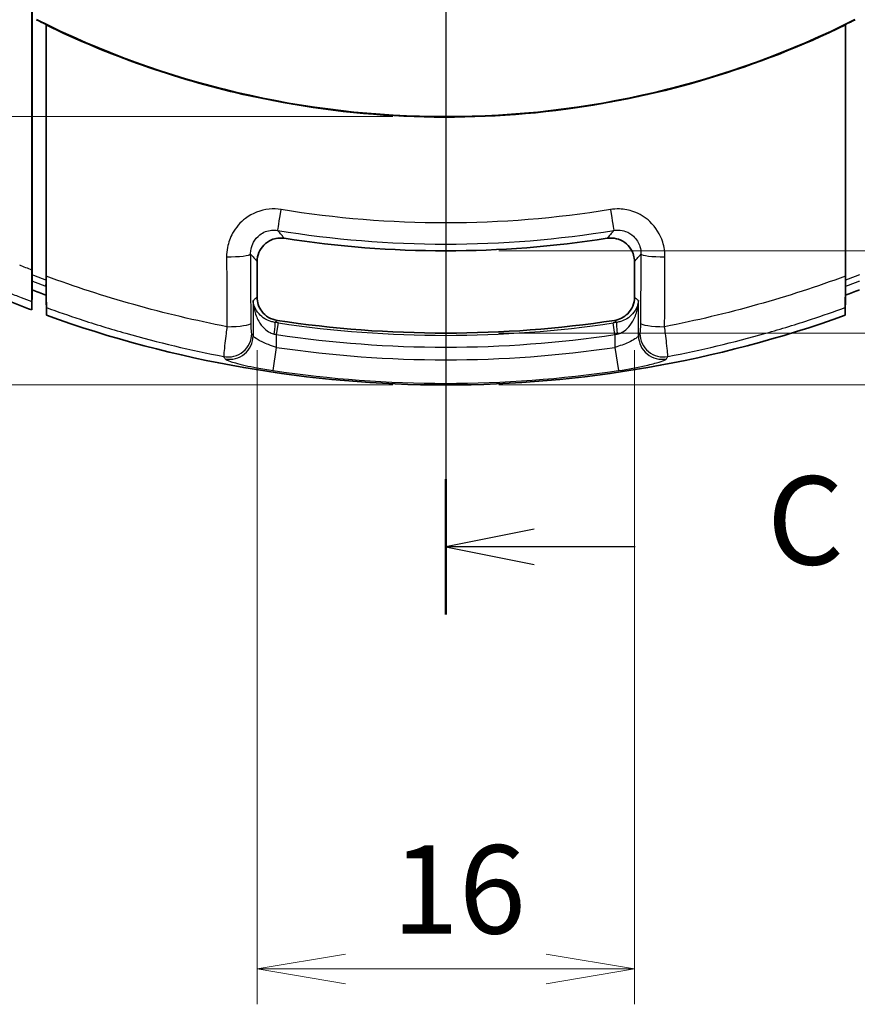
# Model space of a CAD drawing. Units: millimetres. Extents: x 0 to 1985, y 0 to 422.
# Drawn here: x 915 to 950, y 169 to 211 of the extents above; entities that cross this region are included whole.
import ezdxf

# ---------------------------------------------------------------- set-up
doc = ezdxf.new("R2010")
doc.units = ezdxf.units.MM
doc.layers.get('Defpoints').update_dxf_attribs({"lineweight": 25})
doc.layers.add('Centerline (ISO)', color=7, linetype='Continuous', lineweight=18, true_color=0x80ffff)
for name, color, linetype, lineweight in [('Dimension (ISO)', 7, 'Continuous', 18), ('Dimension (ISO) @ 1', 7, 'Continuous', 18), ('Section Line (ISO)', 7, 'Continuous', 25), ('Visible (ISO)', 7, 'Continuous', 35), ('Visible Narrow (ISO)', 7, 'Continuous', 25)]:
    doc.layers.add(name, color=color, linetype=linetype, lineweight=lineweight)
doc.styles.add('Note Text (TK)', font='MS PGothic.ttf')
doc.dimstyles.new('Default - Method 1b (TK)', dxfattribs={"dimtxt": 2.5, "dimasz": 2.5, "dimexe": 1, "dimexo": 1.5, "dimgap": 1, "dimtad": 1, "dimrnd": 1e-08, "dimdsep": 46, "dimtxsty": 'Note Text (TK)', "dimblk": 'OPEN', "dimcen": 0.09, "dimdle": 5, "dimclrd": 100, "dimclre": 100, "dimclrt": 7, "dimadec": 1, "dimazin": 1, "dimtfac": 1, "dimtmove": 0, "dimatfit": 3, "dimldrblk": 'OPEN', "dimfxl": 0, "dimtolj": 1, "dimlwd": -1, "dimlwe": -1, "dimarcsym": 0})

# ---------------------------------------------------------------- blocks, each defined once
blk = doc.blocks.new('2dTransSection2')
at = {"layer": 'Section Line (ISO)', "linetype": 'Continuous'}
for p, q in [((101.572, 211.684), (101.572, 132.022)), ((104.072, 134.439), (101.572, 133.939)), ((104.072, 133.939), (101.572, 133.939)), ((101.572, 133.939), (104.072, 133.439)), ((106.927, 133.939), (104.072, 133.939))]:
    blk.add_line(p, q, dxfattribs=at)
at = {"layer": 'Section Line (ISO)', "linetype": 'Continuous', "lineweight": 50}
blk.add_line((101.572, 135.855), (101.572, 132.022), dxfattribs=at)
at = {"layer": 'Section Line (ISO)', "insert": (110.651, 132.652), "char_height": 2.5, "attachment_point": 7, "style": 'Note Text (TK)'}
blk.add_mtext('C', dxfattribs=at)
blk = doc.blocks.new('_Open')
at = {"color": 0, "linetype": 'ByBlock', "lineweight": -2}
for p, q in [((-1, 0.167), (0, 0)), ((-1, -0.167), (0, 0)), ((0, 0), (-1, 0))]:
    blk.add_line(p, q, dxfattribs=at)
blk = doc.blocks.new('*D114')
at = {"layer": 'Defpoints', "color": 0, "transparency": 16777216}
for p in [(932.608, 284.389), (893.608, 207.155), (932.608, 207.155)]:
    blk.add_point(p, dxfattribs=at)
at = {"layer": 'Dimension (ISO)', "color": 100, "transparency": 16777216}
for p, q in [((930.358, 284.389), (892.108, 284.389)), ((893.608, 280.639), (893.608, 210.905)), ((930.358, 207.155), (892.108, 207.155))]:
    blk.add_line(p, q, dxfattribs=at)
at = {"layer": 'Dimension (ISO)', "color": 100, "transparency": 16777216, "xscale": 3.75, "yscale": 3.75, "zscale": 3.75}
for p, rotation in [((893.608, 284.389), 90), ((893.608, 207.155), 270)]:
    blk.add_blockref('_Open', p, dxfattribs=dict(at, rotation=rotation))
at = {"layer": 'Dimension (ISO)', "color": 7, "transparency": 16777216, "insert": (890.233, 241.447), "char_height": 3.75, "attachment_point": 4, "rotation": 90, "style": 'Note Text (TK)'}
blk.add_mtext('\\A1;77.2', dxfattribs=at)
blk = doc.blocks.new('*D115')
at = {"layer": 'Defpoints', "color": 0, "transparency": 16777216}
for p in [(932.608, 295.772), (879.682, 195.772), (932.608, 195.772)]:
    blk.add_point(p, dxfattribs=at)
at = {"layer": 'Dimension (ISO)', "color": 100, "transparency": 16777216}
for p, q in [((930.358, 295.772), (878.182, 295.772)), ((879.682, 292.022), (879.682, 199.522)), ((930.358, 195.772), (878.182, 195.772))]:
    blk.add_line(p, q, dxfattribs=at)
at = {"layer": 'Dimension (ISO)', "color": 100, "transparency": 16777216, "xscale": 3.75, "yscale": 3.75, "zscale": 3.75}
for p, rotation in [((879.682, 295.772), 90), ((879.682, 195.772), 270)]:
    blk.add_blockref('_Open', p, dxfattribs=dict(at, rotation=rotation))
at = {"layer": 'Dimension (ISO)', "color": 7, "transparency": 16777216, "insert": (876.307, 242.065), "char_height": 3.75, "attachment_point": 4, "rotation": 90, "style": 'Note Text (TK)'}
blk.add_mtext('\\A1;100', dxfattribs=at)
blk = doc.blocks.new('_DotSmall')
at = {"color": 0, "linetype": 'ByBlock', "const_width": 0.5}
blk.add_lwpolyline([(-0.0625, 0, 1), (0.0625, 0, 1)], format="xyb", close=True, dxfattribs=at)
blk = doc.blocks.new('*D117')
at = {"layer": 'Defpoints', "color": 0, "transparency": 16777216}
for p in [(932.601, 201.462), (932.6, 197.972), (992.6, 197.972)]:
    blk.add_point(p, dxfattribs=at)
at = {"layer": 'Dimension (ISO)', "color": 100, "transparency": 16777216}
for p, q in [((992.6, 205.212), (992.6, 219.323)), ((934.851, 201.462), (994.1, 201.462)), ((992.6, 197.972), (992.6, 201.462)), ((934.85, 197.972), (994.1, 197.972)), ((992.6, 197.972), (992.6, 190.472))]:
    blk.add_line(p, q, dxfattribs=at)
at = {"layer": 'Dimension (ISO)', "color": 100, "transparency": 16777216, "xscale": 3.75, "yscale": 3.75, "zscale": 3.75}
for name, p, rotation in [('_Open', (992.6, 201.462), 270), ('_DotSmall', (992.6, 197.972), 90)]:
    blk.add_blockref(name, p, dxfattribs=dict(at, rotation=rotation))
at = {"layer": 'Dimension (ISO)', "color": 7, "transparency": 16777216, "insert": (989.225, 211.815), "char_height": 3.75, "attachment_point": 4, "rotation": 90, "style": 'Note Text (TK)'}
blk.add_mtext('\\A1;3.5', dxfattribs=at)
blk = doc.blocks.new('*D118')
at = {"layer": 'Defpoints', "color": 0, "transparency": 16777216}
for p in [(932.6, 197.972), (932.608, 195.772), (992.6, 195.772)]:
    blk.add_point(p, dxfattribs=at)
at = {"layer": 'Dimension (ISO)', "color": 100, "transparency": 16777216}
for p, q in [((992.6, 197.972), (992.6, 201.722)), ((934.85, 197.972), (994.1, 197.972)), ((992.6, 197.972), (992.6, 195.772)), ((934.858, 195.772), (994.1, 195.772)), ((992.6, 192.022), (992.6, 179.264))]:
    blk.add_line(p, q, dxfattribs=at)
at = {"layer": 'Dimension (ISO)', "color": 100, "transparency": 16777216, "xscale": 3.75, "yscale": 3.75, "zscale": 3.75}
for name, p, rotation in [('_DotSmall', (992.6, 197.972), 270), ('_Open', (992.6, 195.772), 90)]:
    blk.add_blockref(name, p, dxfattribs=dict(at, rotation=rotation))
at = {"layer": 'Dimension (ISO)', "color": 7, "transparency": 16777216, "insert": (989.225, 180.764), "char_height": 3.75, "attachment_point": 4, "rotation": 90, "style": 'Note Text (TK)'}
blk.add_mtext('\\A1;2.2', dxfattribs=at)
blk = doc.blocks.new('*D119')
at = {"layer": 'Defpoints', "color": 0, "transparency": 16777216}
for p in [(924.608, 199.497), (940.608, 199.497), (940.608, 170.997)]:
    blk.add_point(p, dxfattribs=at)
at = {"layer": 'Dimension (ISO)', "color": 100, "transparency": 16777216}
for p, q in [((924.608, 197.247), (924.608, 169.497)), ((940.608, 197.247), (940.608, 169.497)), ((928.358, 170.997), (936.858, 170.997))]:
    blk.add_line(p, q, dxfattribs=at)
at = {"layer": 'Dimension (ISO)', "color": 100, "transparency": 16777216, "xscale": 3.75, "yscale": 3.75, "zscale": 3.75, "rotation": 180}
blk.add_blockref('_Open', (924.608, 170.997), dxfattribs=at)
at = {"layer": 'Dimension (ISO)', "color": 100, "transparency": 16777216, "xscale": 3.75, "yscale": 3.75, "zscale": 3.75}
blk.add_blockref('_Open', (940.608, 170.997), dxfattribs=at)
at = {"layer": 'Dimension (ISO)', "color": 7, "transparency": 16777216, "insert": (930.324, 174.372), "char_height": 3.75, "attachment_point": 4, "style": 'Note Text (TK)'}
blk.add_mtext('\\A1;16', dxfattribs=at)

msp = doc.modelspace()

# ---------------------------------------------------------------- linework, layer by layer
at = {"layer": 'Centerline (ISO)', "linetype": 'Continuous'}
msp.add_line((932.6077, 299.522), (932.6077, 192.022), dxfattribs=at)
at = {"layer": 'Visible (ISO)'}
for p, q in [((915.6577, 200.2246), (915.6577, 211.0671)), ((949.5577, 211.0671), (949.5577, 200.2246)), ((924.6077, 201.0072), (924.6077, 199.4973)), ((940.6077, 199.4973), (940.6077, 201.0072)), ((915.066, 200.309), (915.0589, 200.3091)), ((915.0681, 200.1813), (915.0596, 200.1813)), ((915.0681, 199.8046), (915.0517, 198.9555)), ((915.6742, 198.7268), (915.6577, 199.584)), ((949.5412, 198.7268), (949.5577, 199.584))]:
    msp.add_line(p, q, dxfattribs=at)
for radius, start, end in [(38.617, 243.30224, 296.69776), (44.3104, 261.11077, 278.88923), (49.2, 249.1148, 249.84798), (49.2, 290.15202, 290.8852), (50, 248.07483, 249.4442), (50, 250.20409, 289.79591), (47.8, 261.3964, 278.6036)]:
    msp.add_arc((932.6077, 245.772), radius, start, end, dxfattribs=at)
for points in [[(915.0595, 200.6465), (915.0595, 205.5575), (915.0595, 210.5188), (915.0595, 215.4892)], [(915.2515, 211.2682), (915.3865, 211.2004), (915.5219, 211.1333), (915.6577, 211.0671)], [(915.6577, 211.0671), (915.6592, 211.0599), (915.6606, 211.0527), (915.6621, 211.0455)], [(949.5533, 211.0455), (949.5548, 211.0527), (949.5562, 211.0599), (949.5577, 211.0671)], [(949.5577, 211.0671), (949.6935, 211.1333), (949.8289, 211.2004), (949.9639, 211.2682)], [(915.0596, 200.4487), (915.0595, 200.5137), (915.0595, 200.5798), (915.0595, 200.6465)], [(915.0589, 200.3091), (915.0595, 200.3548), (915.0596, 200.4015), (915.0596, 200.4487)], [(915.6621, 200.3913), (915.6621, 200.1931), (915.6618, 200.0015), (915.6612, 199.8273)], [(949.5542, 199.8273), (949.5536, 200.0015), (949.5533, 200.1931), (949.5533, 200.3913)], [(915.6577, 199.9782), (915.6574, 199.9899), (915.6572, 200.0016), (915.6569, 200.0134)], [(915.6612, 199.8273), (915.66, 199.8776), (915.6589, 199.9279), (915.6577, 199.9782)], [(949.5577, 199.9782), (949.5565, 199.9277), (949.5554, 199.8774), (949.5542, 199.8273)], [(949.5585, 200.0134), (949.5583, 200.0016), (949.558, 199.9899), (949.5577, 199.9782)], [(915.0517, 199.3103), (915.0517, 199.3174), (915.0519, 199.3321), (915.0522, 199.354)], [(915.6742, 198.7268), (915.6742, 198.8357), (915.6742, 198.9448), (915.6742, 199.0539)], [(949.5412, 199.0539), (949.5412, 198.9445), (949.5412, 198.8353), (949.5412, 198.7268)]]:
    msp.add_open_spline(points, degree=3, dxfattribs=at)
for points, knots in [([(915.0666, 200.4487), (915.0665, 202.7238), (915.0665, 205.0108), (915.0665, 210.0267), (915.0664, 212.7569), (915.0664, 215.4889)], [-1.5262876, -1.5262876, -1.5262876, -1.5262876, -0.835084, -0.835084, -0.0154285, -0.0154285, -0.0154285, -0.0154285]), ([(915.0666, 200.4487), (915.0665, 202.7238), (915.0665, 205.0108), (915.0665, 210.0267), (915.0664, 212.7569), (915.0664, 215.4889)], [-1.5262876, -1.5262876, -1.5262876, -1.5262876, -0.835084, -0.835084, -0.0154285, -0.0154285, -0.0154285, -0.0154285]), ([(915.6621, 211.0455), (918.323, 209.7482), (921.1263, 208.7598), (928.5051, 207.0786), (933.1398, 206.8656), (941.8235, 208.0197), (945.8247, 209.2277), (949.5533, 211.0455)], [-3.7117793, -3.7117793, -3.7117793, -3.7117793, -2.8223725, -2.8223725, -1.4415162, -1.4415162, -0.1945033, -0.1945033, -0.1945033, -0.1945033]), ([(915.6621, 200.3913), (915.6621, 202.5604), (915.6621, 204.7401), (915.6621, 208.2976), (915.6621, 209.6709), (915.6621, 211.0455)], [-1.5021436, -1.5021436, -1.5021436, -1.5021436, -0.8434655, -0.8434655, -0.4304761, -0.4304761, -0.4304761, -0.4304761]), ([(949.5533, 211.0455), (949.5533, 209.6708), (949.5533, 208.2976), (949.5533, 204.7401), (949.5533, 202.5604), (949.5533, 200.3913)], [-1.2566233, -1.2566233, -1.2566233, -1.2566233, -0.8436349, -0.8436349, -0.1849643, -0.1849643, -0.1849643, -0.1849643]), ([(924.6077, 201.0072), (924.6077, 201.1376), (924.6332, 201.2668), (924.7322, 201.5077), (924.8046, 201.6172), (924.9873, 201.802), (925.0957, 201.8756), (925.3007, 201.9627), (925.3908, 201.9869), (925.5753, 202.0097), (925.6688, 202.0082), (925.7606, 201.9938)], [0, 0, 0, 0, 0.03913597, 0.03913597, 0.07814252, 0.07814252, 0.11709015, 0.11709015, 0.14496835, 0.14496835, 0.17286646, 0.17286646, 0.17286646, 0.17286646]), ([(939.4548, 201.9938), (939.5837, 202.014), (939.7152, 202.0088), (939.9686, 201.9482), (940.0879, 201.8935), (940.2987, 201.7416), (940.3881, 201.6459), (940.5059, 201.4568), (940.5437, 201.3715), (940.5948, 201.1927), (940.6077, 201.1002), (940.6077, 201.0072)], [0, 0, 0, 0, 0.03913659, 0.03913659, 0.07814392, 0.07814392, 0.11709236, 0.11709236, 0.14496912, 0.14496912, 0.17286648, 0.17286648, 0.17286648, 0.17286648]), ([(915.0522, 199.354), (915.0518, 199.3802), (915.0517, 199.4163), (915.052, 199.5497), (915.053, 199.6702), (915.0559, 199.9259), (915.0576, 200.0491), (915.0596, 200.1813)], [0.02547949, 0.02547949, 0.02547949, 0.02547949, 0.0555972, 0.0555972, 0.11346774, 0.11346774, 0.15735724, 0.15735724, 0.15735724, 0.15735724]), ([(915.0596, 200.1813), (915.0597, 200.1825), (915.0598, 200.1851), (915.0602, 200.2014), (915.0599, 200.2465), (915.0589, 200.3091)], [0, 0, 0, 0, 0.0004153146, 0.0004153146, 0.0062953443, 0.0062953443, 0.0062953443, 0.0062953443]), ([(915.0666, 200.4487), (915.0666, 200.4174), (915.0665, 200.3869), (915.0662, 200.341), (915.0661, 200.3245), (915.066, 200.309)], [0, 0, 0, 0, 0.009513632, 0.009513632, 0.015221564, 0.015221564, 0.015221564, 0.015221564]), ([(915.0666, 200.4487), (915.0666, 200.4174), (915.0665, 200.3869), (915.0662, 200.341), (915.0661, 200.3245), (915.066, 200.309)], [0, 0, 0, 0, 0.009513632, 0.009513632, 0.015221564, 0.015221564, 0.015221564, 0.015221564]), ([(915.066, 200.309), (915.0663, 200.2905), (915.0666, 200.2733), (915.0673, 200.2361), (915.0676, 200.2181), (915.068, 200.192), (915.0681, 200.184), (915.0681, 200.1813)], [0.005960182, 0.005960182, 0.005960182, 0.005960182, 0.012788668, 0.012788668, 0.02247693, 0.02247693, 0.032011061, 0.032011061, 0.032011061, 0.032011061]), ([(915.066, 200.309), (915.0663, 200.2905), (915.0666, 200.2733), (915.0673, 200.2361), (915.0676, 200.2181), (915.068, 200.192), (915.0681, 200.184), (915.0681, 200.1813)], [0.005960182, 0.005960182, 0.005960182, 0.005960182, 0.012788668, 0.012788668, 0.02247693, 0.02247693, 0.032011061, 0.032011061, 0.032011061, 0.032011061]), ([(915.0681, 199.8046), (915.0681, 199.8892), (915.0681, 199.9737), (915.0681, 200.0992), (915.0681, 200.1403), (915.0681, 200.1813)], [0, 0, 0, 0, 0.30207122, 0.30207122, 0.44835737, 0.44835737, 0.44835737, 0.44835737]), ([(915.0681, 199.8046), (915.0681, 199.8892), (915.0681, 199.9737), (915.0681, 200.0992), (915.0681, 200.1403), (915.0681, 200.1813)], [0, 0, 0, 0, 0.30207122, 0.30207122, 0.44835737, 0.44835737, 0.44835737, 0.44835737]), ([(915.6577, 200.2246), (915.6577, 200.1812), (915.6576, 200.1395), (915.6573, 200.0675), (915.6571, 200.0372), (915.6569, 200.0134)], [0, 0, 0, 0, 0.013172303, 0.013172303, 0.025407226, 0.025407226, 0.025407226, 0.025407226]), ([(949.5585, 200.0134), (949.5584, 200.0266), (949.5583, 200.0418), (949.558, 200.0819), (949.5579, 200.1078), (949.5577, 200.1638), (949.5577, 200.1938), (949.5577, 200.2246)], [0.015746646, 0.015746646, 0.015746646, 0.015746646, 0.022542362, 0.022542362, 0.031741942, 0.031741942, 0.041069064, 0.041069064, 0.041069064, 0.041069064]), ([(915.6569, 200.0134), (915.6569, 200.0129), (915.6569, 200.0125), (915.6572, 199.9969), (915.6574, 199.9845), (915.6576, 199.9665), (915.6577, 199.9608), (915.6577, 199.9586)], [0.025556375, 0.025556375, 0.025556375, 0.025556375, 0.025785513, 0.025785513, 0.033607475, 0.033607475, 0.041343198, 0.041343198, 0.041343198, 0.041343198]), ([(915.6612, 199.8273), (915.6634, 199.7073), (915.6654, 199.596), (915.6694, 199.3705), (915.6712, 199.266), (915.6736, 199.1146), (915.6742, 199.0683), (915.6742, 199.0539)], [0.02333613, 0.02333613, 0.02333613, 0.02333613, 0.06482193, 0.06482193, 0.11780219, 0.11780219, 0.1699163, 0.1699163, 0.1699163, 0.1699163]), ([(949.5412, 199.0539), (949.5412, 199.0692), (949.5419, 199.1203), (949.5446, 199.2901), (949.5467, 199.4097), (949.5508, 199.6381), (949.5524, 199.7298), (949.5542, 199.8273)], [0, 0, 0, 0, 0.05509743, 0.05509743, 0.11266178, 0.11266178, 0.1462424, 0.1462424, 0.1462424, 0.1462424]), ([(949.5577, 199.9586), (949.5577, 199.9617), (949.5578, 199.9719), (949.5582, 199.9957), (949.5584, 200.004), (949.5585, 200.0134)], [0, 0, 0, 0, 0.010993842, 0.010993842, 0.015774561, 0.015774561, 0.015774561, 0.015774561]), ([(915.0517, 199.3103), (915.0517, 199.2547), (915.0517, 199.199), (915.0517, 199.0807), (915.0517, 199.0181), (915.0517, 198.9555)], [0.02503916, 0.02503916, 0.02503916, 0.02503916, 0.22387817, 0.22387817, 0.44730565, 0.44730565, 0.44730565, 0.44730565]), ([(925.4569, 198.5099), (925.3282, 198.5294), (925.2044, 198.5739), (924.9812, 198.7076), (924.8838, 198.7956), (924.7421, 198.9854), (924.6923, 199.0809), (924.6249, 199.284), (924.6077, 199.3903), (924.6077, 199.4973)], [0, 0, 0, 0, 0.03907509, 0.03907509, 0.07807052, 0.07807052, 0.11016234, 0.11016234, 0.14226977, 0.14226977, 0.14226977, 0.14226977]), ([(940.6077, 199.4973), (940.6077, 199.3671), (940.5823, 199.2381), (940.4834, 198.9974), (940.411, 198.8879), (940.2445, 198.7194), (940.1576, 198.6559), (939.9669, 198.5588), (939.8643, 198.5259), (939.7585, 198.5099)], [0, 0, 0, 0, 0.03907552, 0.03907552, 0.07807143, 0.07807143, 0.11016249, 0.11016249, 0.14226977, 0.14226977, 0.14226977, 0.14226977])]:
    msp.add_open_spline(points, degree=3, knots=knots, dxfattribs=at)
for points, weights in [([(915.6577, 199.584), (915.6577, 199.772), (915.6577, 199.9586)], [48.91500073, 49.0458637164, 49.1763586911]), ([(949.5577, 199.9586), (949.5577, 199.772), (949.5577, 199.584)], [49.1763586911, 49.0458637164, 48.9150007299])]:
    msp.add_rational_spline(points, weights, degree=2, dxfattribs=at)
at = {"layer": 'Visible Narrow (ISO)'}
for p, q in [((915.0681, 200.1813), (915.0522, 199.354)), ((915.0666, 200.4487), (915.0596, 200.4487)), ((924.4375, 199.3512), (924.4375, 197.8566)), ((940.7779, 197.8566), (940.7779, 199.3512)), ((925.4361, 197.9113), (925.5101, 198.4051)), ((939.7793, 197.9113), (939.7053, 198.4051)), ((925.4361, 197.3665), (925.4361, 197.9113)), ((939.7793, 197.9113), (939.7793, 197.3665)), ((925.29, 196.3803), (925.4361, 197.3665)), ((939.7793, 197.3665), (939.9254, 196.3803))]:
    msp.add_line(p, q, dxfattribs=at)
for radius, start, end in [(47.8957, 261.47805, 278.52195), (48.395, 261.47805, 278.52195), (48.9339, 261.57259, 278.42741), (49.9309, 261.57259, 278.42741)]:
    msp.add_arc((932.6077, 245.772), radius, start, end, dxfattribs=at)
for centre, major_axis, ratio, start_param, end_param in [((925.6425, 203.315), (-0.1621, -0.9868), 0.0042749, 0.0523604, 1.4692265), ((939.573, 203.315), (0.1621, -0.9868), 0.0042749, 4.8139588, 6.230825), ((923.3355, 201.328), (1, 0.0065), 0.1223096, 4.6905173, 6.230429), ((941.8799, 201.328), (-1, 0.0065), 0.1223096, 0.0527563, 1.592668), ((925.2835, 197.934), (0.073, 0.4946), 0.1006594, 4.7272534, 6.2305579), ((939.9319, 197.934), (-0.073, 0.4946), 0.1006594, 0.0526274, 1.5559319), ((923.3566, 198.3924), (1, 0.0079), 0.1488676, 4.68392, 6.2302349), ((941.8588, 198.3924), (-1, 0.0079), 0.1488676, 0.0529504, 1.5992653), ((923.3805, 197.9572), (0.8648, 0.5021), 0.9945967, 3.9984153, 5.754809), ((923.4389, 197.8566), (0.8645, 0.5026), 0.9946064, 3.9994502, 5.7542858), ((941.7765, 197.8566), (0.8645, -0.5026), 0.9946064, 3.6704922, 5.4253278), ((941.835, 197.9572), (0.8648, -0.5021), 0.9945967, 3.669969, 5.4263626)]:
    msp.add_ellipse(centre, major_axis=major_axis, ratio=ratio, start_param=start_param, end_param=end_param, dxfattribs=at)
for points, knots in [([(925.6302, 203.2142), (925.4606, 203.2421), (925.2872, 203.2477), (924.755, 203.1952), (924.4045, 203.0575), (923.8923, 202.6693), (923.7058, 202.4532), (923.4664, 202.0208), (923.3925, 201.8163), (923.3264, 201.4738), (923.3139, 201.3396), (923.3145, 201.2055)], [-0.34803816, -0.34803816, -0.34803816, -0.34803816, -0.29654475, -0.29654475, -0.1879509, -0.1879509, -0.10441717, -0.10441717, -0.04016045, -0.04016045, 0, 0, 0, 0]), ([(939.5852, 203.2142), (937.279, 202.8358), (934.9419, 202.6455), (932.6048, 202.6457), (930.2697, 202.6458), (927.9345, 202.8362), (925.6302, 203.2142)], [-2.4396194, -2.4396194, -2.4396194, -2.4396194, -1.7397197, -1.7397197, -1.7397197, -1.0403993, -1.0403993, -1.0403993, -1.0403993]), ([(941.901, 201.2055), (941.9019, 201.4163), (941.8704, 201.6272), (941.7035, 202.1614), (941.5127, 202.4674), (941.0615, 202.8889), (940.828, 203.0321), (940.3815, 203.1932), (940.1765, 203.2325), (939.8415, 203.2435), (939.7123, 203.2351), (939.5852, 203.2142)], [-0.34803823, -0.34803823, -0.34803823, -0.34803823, -0.28491659, -0.28491659, -0.18058094, -0.18058094, -0.10032274, -0.10032274, -0.03858567, -0.03858567, 0, 0, 0, 0]), ([(924.3342, 201.328), (924.3331, 201.3952), (924.3386, 201.4624), (924.3696, 201.6338), (924.4054, 201.7361), (924.5227, 201.9522), (924.6148, 202.0601), (924.8687, 202.2534), (925.0433, 202.3217), (925.3091, 202.3469), (925.3958, 202.3438), (925.4808, 202.3295)], [0, 0, 0, 0, 0.04016045, 0.04016045, 0.10441717, 0.10441717, 0.1879509, 0.1879509, 0.29654475, 0.29654475, 0.34803816, 0.34803816, 0.34803816, 0.34803816]), ([(925.7606, 201.9938), (925.742, 202.0161), (925.7234, 202.0384), (925.6691, 202.1034), (925.6334, 202.1461), (925.5977, 202.1889), (925.5624, 202.2313), (925.5271, 202.2737), (925.4882, 202.3207), (925.4845, 202.3251), (925.4808, 202.3295)], [0.10032407, 0.10032407, 0.10032407, 0.10032407, 0.21017849, 0.21017849, 0.42035698, 0.42035698, 0.42035698, 0.62845372, 0.62845372, 0.65013641, 0.65013641, 0.65013641, 0.65013641]), ([(925.4808, 202.3295), (927.8344, 201.9429), (930.2196, 201.7482), (932.6047, 201.748), (934.9919, 201.7479), (937.3791, 201.9426), (939.7346, 202.3295)], [1.0403993, 1.0403993, 1.0403993, 1.0403993, 1.7397197, 1.7397197, 1.7397197, 2.4396194, 2.4396194, 2.4396194, 2.4396194]), ([(939.7346, 202.3295), (939.7317, 202.326), (939.7287, 202.3224), (939.6912, 202.2773), (939.6567, 202.2357), (939.6221, 202.1942), (939.5857, 202.1505), (939.5493, 202.1069), (939.4935, 202.0401), (939.4741, 202.017), (939.4548, 201.9938)], [-0.65013641, -0.65013641, -0.65013641, -0.65013641, -0.63280936, -0.63280936, -0.42906827, -0.42906827, -0.42906827, -0.21453414, -0.21453414, -0.10032407, -0.10032407, -0.10032407, -0.10032407]), ([(939.7346, 202.3295), (939.7983, 202.3402), (939.8629, 202.3447), (940.0304, 202.3398), (940.1327, 202.3205), (940.3551, 202.2408), (940.4711, 202.1695), (940.6943, 201.9593), (940.788, 201.8065), (940.8684, 201.5392), (940.8829, 201.4336), (940.8812, 201.328)], [0, 0, 0, 0, 0.03858567, 0.03858567, 0.10032274, 0.10032274, 0.18058094, 0.18058094, 0.28491659, 0.28491659, 0.34803823, 0.34803823, 0.34803823, 0.34803823]), ([(923.3145, 201.2055), (923.3164, 200.7654), (923.3184, 200.3256), (923.3206, 199.8861), (923.323, 199.4113), (923.3255, 198.9368), (923.3285, 198.3897), (923.3289, 198.3165), (923.3293, 198.2434)], [-0.4167891, -0.4167891, -0.4167891, -0.4167891, -0.28493577, -0.28493577, -0.28493577, -0.14246789, -0.14246789, -0.12048276, -0.12048276, -0.12048276, -0.12048276]), ([(924.3552, 198.3924), (924.3547, 198.4649), (924.3541, 198.5374), (924.3499, 199.0796), (924.3464, 199.5498), (924.343, 200.0204), (924.3399, 200.4559), (924.337, 200.8918), (924.3342, 201.328)], [0.12048276, 0.12048276, 0.12048276, 0.12048276, 0.14246789, 0.14246789, 0.28493577, 0.28493577, 0.28493577, 0.4167891, 0.4167891, 0.4167891, 0.4167891]), ([(924.3342, 201.328), (924.3696, 201.2862), (924.4051, 201.2446), (924.4405, 201.203), (924.4771, 201.16), (924.5137, 201.1171), (924.5694, 201.0519), (924.5886, 201.0295), (924.6077, 201.0072)], [-0.62395951, -0.62395951, -0.62395951, -0.62395951, -0.42035698, -0.42035698, -0.42035698, -0.21017849, -0.21017849, -0.10032407, -0.10032407, -0.10032407, -0.10032407]), ([(940.6077, 201.0072), (940.6276, 201.0304), (940.6475, 201.0537), (940.7047, 201.1207), (940.7421, 201.1645), (940.7794, 201.2083), (940.8134, 201.2481), (940.8473, 201.288), (940.8812, 201.328)], [0.10032407, 0.10032407, 0.10032407, 0.10032407, 0.21453414, 0.21453414, 0.42906827, 0.42906827, 0.42906827, 0.62395951, 0.62395951, 0.62395951, 0.62395951]), ([(940.8812, 201.328), (940.8784, 200.8918), (940.8755, 200.4559), (940.8724, 200.0204), (940.869, 199.5498), (940.8655, 199.0796), (940.8613, 198.5374), (940.8608, 198.4649), (940.8602, 198.3924)], [0.82671945, 0.82671945, 0.82671945, 0.82671945, 0.95857278, 0.95857278, 0.95857278, 1.10104066, 1.10104066, 1.12302579, 1.12302579, 1.12302579, 1.12302579]), ([(941.8861, 198.2434), (941.8865, 198.3165), (941.8869, 198.3897), (941.89, 198.9368), (941.8924, 199.4113), (941.8948, 199.8861), (941.897, 200.3256), (941.899, 200.7654), (941.901, 201.2055)], [-1.12302579, -1.12302579, -1.12302579, -1.12302579, -1.10104066, -1.10104066, -0.95857278, -0.95857278, -0.95857278, -0.82671945, -0.82671945, -0.82671945, -0.82671945]), ([(915.0595, 200.6465), (914.9733, 200.6798), (914.8872, 200.7132), (914.7148, 200.7809), (914.6284, 200.815), (914.5422, 200.8494)], [-0.055314049, -0.055314049, -0.055314049, -0.055314049, -0.027731796, -0.027731796, 0, 0, 0, 0]), ([(915.6577, 200.2246), (915.6085, 200.2429), (915.5592, 200.2613), (915.4608, 200.2982), (915.4117, 200.3168), (915.3625, 200.3354), (915.3131, 200.3542), (915.2637, 200.373), (915.1651, 200.4107), (915.1158, 200.4297), (915.0666, 200.4487)], [0.000004145, 0.000004145, 0.000004145, 0.000004145, 0.015752969, 0.015752969, 0.031505938, 0.031505938, 0.031505938, 0.047341916, 0.047341916, 0.063165086, 0.063165086, 0.063165086, 0.063165086]), ([(915.0681, 200.1813), (915.0868, 200.1741), (915.1056, 200.1669), (915.1739, 200.1407), (915.2235, 200.1217), (915.2732, 200.1029), (915.3226, 200.0841), (915.372, 200.0654), (915.4709, 200.0282), (915.5204, 200.0097), (915.5699, 199.9913), (915.5991, 199.9804), (915.6284, 199.9695), (915.6577, 199.9586)], [-0.053329624, -0.053329624, -0.053329624, -0.053329624, -0.047341916, -0.047341916, -0.031505938, -0.031505938, -0.031505938, -0.015752969, -0.015752969, 0, 0, 0, 0.009312289, 0.009312289, 0.009312289, 0.009312289]), ([(923.3293, 198.2434), (922.0032, 198.5005), (920.6877, 198.8127), (919.3873, 199.179), (918.7542, 199.3573), (918.1246, 199.5484), (916.8827, 199.953), (916.2702, 200.1661), (915.6621, 200.3913)], [-0.79637334, -0.79637334, -0.79637334, -0.79637334, -0.39290177, -0.39290177, -0.39290177, -0.19645089, -0.19645089, -0.00281959, -0.00281959, -0.00281959, -0.00281959]), ([(949.5533, 200.3913), (948.9452, 200.1661), (948.3327, 199.953), (947.0908, 199.5484), (946.4612, 199.3573), (945.8281, 199.179), (944.5277, 198.8127), (943.2122, 198.5005), (941.8861, 198.2434)], [-3.44893492, -3.44893492, -3.44893492, -3.44893492, -3.25530352, -3.25530352, -3.05885253, -3.05885253, -3.05885253, -2.65538117, -2.65538117, -2.65538117, -2.65538117]), ([(950.1488, 200.4487), (950.0996, 200.4297), (950.0503, 200.4107), (949.9517, 200.373), (949.9023, 200.3542), (949.8529, 200.3354), (949.8038, 200.3168), (949.7546, 200.2982), (949.6562, 200.2613), (949.607, 200.2429), (949.5577, 200.2246)], [0.000012807, 0.000012807, 0.000012807, 0.000012807, 0.015836027, 0.015836027, 0.031672053, 0.031672053, 0.031672053, 0.047424973, 0.047424973, 0.063173748, 0.063173748, 0.063173748, 0.063173748]), ([(949.5577, 199.9586), (949.587, 199.9695), (949.6163, 199.9804), (949.6455, 199.9913), (949.6951, 200.0097), (949.7445, 200.0282), (949.8434, 200.0654), (949.8929, 200.0841), (949.9422, 200.1029), (949.9919, 200.1217), (950.0415, 200.1407), (950.1098, 200.1669), (950.1286, 200.1741), (950.1473, 200.1813)], [-0.072490182, -0.072490182, -0.072490182, -0.072490182, -0.063177893, -0.063177893, -0.063177893, -0.047424973, -0.047424973, -0.031672053, -0.031672053, -0.031672053, -0.015836027, -0.015836027, -0.009848269, -0.009848269, -0.009848269, -0.009848269]), ([(914.0702, 199.6935), (914.1586, 199.6579), (914.2471, 199.6226), (914.4243, 199.5524), (914.513, 199.5176), (914.6019, 199.483), (914.7515, 199.4247), (914.9015, 199.3672), (915.0517, 199.3103)], [0, 0, 0, 0, 0.0277318, 0.0277318, 0.05546359, 0.05546359, 0.05546359, 0.10220038, 0.10220038, 0.10220038, 0.10220038]), ([(924.6077, 199.4973), (924.606, 199.4958), (924.6042, 199.4943), (924.5833, 199.4763), (924.564, 199.4598), (924.5448, 199.4433), (924.5091, 199.4125), (924.4733, 199.3818), (924.4375, 199.3512)], [0.10023873, 0.10023873, 0.10023873, 0.10023873, 0.11024695, 0.11024695, 0.2204939, 0.2204939, 0.2204939, 0.42577909, 0.42577909, 0.42577909, 0.42577909]), ([(925.3591, 198.4276), (925.2992, 198.4362), (925.24, 198.4498), (925.0929, 198.4961), (925.0101, 198.5347), (924.8386, 198.6391), (924.7573, 198.7084), (924.6028, 198.8801), (924.5398, 198.9851), (924.4646, 199.1779), (924.4446, 199.2649), (924.4375, 199.3512)], [-0.25755032, -0.25755032, -0.25755032, -0.25755032, -0.23027191, -0.23027191, -0.18662646, -0.18662646, -0.12988737, -0.12988737, -0.05680905, -0.05680905, 0.00064325, 0.00064325, 0.00064325, 0.00064325]), ([(924.4375, 199.3512), (924.4423, 199.2188), (924.46, 199.0853), (924.53, 198.7894), (924.5902, 198.6284), (924.7401, 198.365), (924.8196, 198.2586), (924.9883, 198.0983), (925.0701, 198.0392), (925.2159, 197.9682), (925.2747, 197.9473), (925.3344, 197.934)], [-0.00064325, -0.00064325, -0.00064325, -0.00064325, 0.05680905, 0.05680905, 0.12988737, 0.12988737, 0.18662646, 0.18662646, 0.23027191, 0.23027191, 0.25755032, 0.25755032, 0.25755032, 0.25755032]), ([(940.7779, 199.3512), (940.7708, 199.2649), (940.7508, 199.1779), (940.6756, 198.9851), (940.6126, 198.8801), (940.4582, 198.7084), (940.3768, 198.6391), (940.2053, 198.5347), (940.1225, 198.4961), (939.9754, 198.4498), (939.9162, 198.4362), (939.8563, 198.4276)], [-0.25819356, -0.25819356, -0.25819356, -0.25819356, -0.20074126, -0.20074126, -0.12766295, -0.12766295, -0.07092386, -0.07092386, -0.02727841, -0.02727841, 0, 0, 0, 0]), ([(939.881, 197.934), (939.9407, 197.9473), (939.9995, 197.9682), (940.1453, 198.0392), (940.2271, 198.0983), (940.3958, 198.2586), (940.4753, 198.365), (940.6252, 198.6284), (940.6854, 198.7894), (940.7554, 199.0853), (940.7731, 199.2188), (940.7779, 199.3512)], [0, 0, 0, 0, 0.02727841, 0.02727841, 0.07092386, 0.07092386, 0.12766295, 0.12766295, 0.20074126, 0.20074126, 0.25819356, 0.25819356, 0.25819356, 0.25819356]), ([(940.7779, 199.3512), (940.7778, 199.3513), (940.7776, 199.3514), (940.7411, 199.3827), (940.7047, 199.414), (940.6683, 199.4453), (940.6494, 199.4614), (940.6306, 199.4776), (940.6104, 199.495), (940.6091, 199.4961), (940.6077, 199.4973)], [-0.42577909, -0.42577909, -0.42577909, -0.42577909, -0.42496345, -0.42496345, -0.21608705, -0.21608705, -0.21608705, -0.10804352, -0.10804352, -0.10023873, -0.10023873, -0.10023873, -0.10023873]), ([(915.6742, 199.0539), (916.1478, 198.8821), (916.624, 198.7175), (917.744, 198.3493), (918.3897, 198.1516), (919.0392, 197.9671), (920.4083, 197.5782), (921.7941, 197.2482), (923.1916, 196.9783)], [0.04985578, 0.04985578, 0.04985578, 0.04985578, 0.19645089, 0.19645089, 0.39290177, 0.39290177, 0.39290177, 0.80703501, 0.80703501, 0.80703501, 0.80703501]), ([(942.0239, 196.9783), (943.4213, 197.2482), (944.8071, 197.5782), (946.1762, 197.9671), (946.8257, 198.1516), (947.4714, 198.3493), (948.5914, 198.7175), (949.0676, 198.8821), (949.5412, 199.0539)], [2.6447195, 2.6447195, 2.6447195, 2.6447195, 3.05885253, 3.05885253, 3.05885253, 3.25530352, 3.25530352, 3.40189873, 3.40189873, 3.40189873, 3.40189873]), ([(925.3591, 198.4276), (925.3704, 198.4371), (925.3817, 198.4466), (925.3929, 198.4561), (925.4125, 198.4725), (925.4321, 198.489), (925.4534, 198.5069), (925.4552, 198.5084), (925.4569, 198.5099)], [-0.28407118, -0.28407118, -0.28407118, -0.28407118, -0.2204939, -0.2204939, -0.2204939, -0.11024695, -0.11024695, -0.10023873, -0.10023873, -0.10023873, -0.10023873]), ([(925.5101, 198.4051), (925.4849, 198.4089), (925.4597, 198.4127), (925.4093, 198.4202), (925.3842, 198.4239), (925.3591, 198.4276)], [0, 0, 0, 0, 0.007727559, 0.007727559, 0.015455117, 0.015455117, 0.015455117, 0.015455117]), ([(939.8563, 198.4276), (939.8312, 198.4239), (939.8061, 198.4202), (939.7557, 198.4127), (939.7305, 198.4089), (939.7053, 198.4051)], [0, 0, 0, 0, 0.007727559, 0.007727559, 0.015455117, 0.015455117, 0.015455117, 0.015455117]), ([(939.7585, 198.5099), (939.7599, 198.5088), (939.7612, 198.5076), (939.7818, 198.4903), (939.801, 198.4742), (939.8201, 198.458), (939.8322, 198.4479), (939.8443, 198.4377), (939.8563, 198.4276)], [0.10023873, 0.10023873, 0.10023873, 0.10023873, 0.10804352, 0.10804352, 0.21608705, 0.21608705, 0.21608705, 0.28407118, 0.28407118, 0.28407118, 0.28407118]), ([(923.3293, 198.2434), (923.317, 198.1458), (923.3051, 198.0497), (923.2758, 197.8084), (923.2592, 197.6685), (923.2267, 197.382), (923.2123, 197.2462), (923.1941, 197.0536), (923.1902, 196.9949), (923.1916, 196.9783)], [0, 0, 0, 0, 0.010128206, 0.010128206, 0.026333336, 0.026333336, 0.047400006, 0.047400006, 0.067913507, 0.067913507, 0.067913507, 0.067913507]), ([(924.3791, 197.9572), (924.3755, 197.9633), (924.372, 197.9838), (924.3657, 198.0504), (924.3628, 198.0971), (924.3588, 198.1955), (924.3575, 198.2435), (924.3559, 198.3262), (924.3555, 198.359), (924.3552, 198.3924)], [-0.067913507, -0.067913507, -0.067913507, -0.067913507, -0.047400006, -0.047400006, -0.026333336, -0.026333336, -0.010128206, -0.010128206, 0, 0, 0, 0]), ([(940.8602, 198.3924), (940.8599, 198.359), (940.8595, 198.3262), (940.8579, 198.2435), (940.8566, 198.1955), (940.8526, 198.0971), (940.8498, 198.0504), (940.8434, 197.9838), (940.8399, 197.9633), (940.8363, 197.9572)], [0, 0, 0, 0, 0.010128206, 0.010128206, 0.026333336, 0.026333336, 0.047400006, 0.047400006, 0.067913507, 0.067913507, 0.067913507, 0.067913507]), ([(942.0239, 196.9783), (942.0253, 196.9949), (942.0213, 197.0536), (942.0032, 197.2462), (941.9888, 197.382), (941.9562, 197.6685), (941.9397, 197.8084), (941.9103, 198.0497), (941.8984, 198.1458), (941.8861, 198.2434)], [-0.067913507, -0.067913507, -0.067913507, -0.067913507, -0.047400006, -0.047400006, -0.026333336, -0.026333336, -0.010128206, -0.010128206, 0, 0, 0, 0]), ([(924.4375, 197.8566), (924.426, 197.8764), (924.4145, 197.8962), (924.403, 197.916), (924.395, 197.9297), (924.387, 197.9435), (924.3791, 197.9572)], [0.42968839, 0.42968839, 0.42968839, 0.42968839, 0.49591831, 0.49591831, 0.49591831, 0.54177135, 0.54177135, 0.54177135, 0.54177135]), ([(925.4361, 197.3665), (925.32, 197.4009), (925.2042, 197.4402), (924.9217, 197.5484), (924.7664, 197.6209), (924.5249, 197.7575), (924.4483, 197.8194), (924.4375, 197.8566)], [0, 0, 0, 0, 0.07045613, 0.07045613, 0.18318594, 0.18318594, 0.30770492, 0.30770492, 0.30770492, 0.30770492]), ([(925.3344, 197.934), (925.3513, 197.9303), (925.3682, 197.9265), (925.4022, 197.919), (925.4192, 197.9151), (925.4361, 197.9113)], [-0.015455117, -0.015455117, -0.015455117, -0.015455117, -0.007727559, -0.007727559, 0, 0, 0, 0]), ([(939.7793, 197.9113), (939.7963, 197.9151), (939.8132, 197.919), (939.8472, 197.9265), (939.8641, 197.9303), (939.881, 197.934)], [-0.015455117, -0.015455117, -0.015455117, -0.015455117, -0.007727559, -0.007727559, 0, 0, 0, 0]), ([(940.7779, 197.8566), (940.7745, 197.8449), (940.7648, 197.8308), (940.7235, 197.789), (940.6825, 197.7581), (940.5572, 197.6796), (940.4635, 197.6299), (940.1876, 197.5036), (939.9843, 197.4272), (939.7793, 197.3665)], [0, 0, 0, 0, 0.03917555, 0.03917555, 0.10185644, 0.10185644, 0.18334159, 0.18334159, 0.30770753, 0.30770753, 0.30770753, 0.30770753]), ([(940.8363, 197.9572), (940.8284, 197.9435), (940.8204, 197.9297), (940.8124, 197.916), (940.8009, 197.8962), (940.7894, 197.8764), (940.7779, 197.8566)], [0.29654862, 0.29654862, 0.29654862, 0.29654862, 0.34240165, 0.34240165, 0.34240165, 0.40863157, 0.40863157, 0.40863157, 0.40863157]), ([(923.1916, 196.9783), (923.1997, 196.9646), (923.2079, 196.9508), (923.2161, 196.937), (923.2279, 196.9172), (923.2397, 196.8973), (923.2515, 196.8775)], [-0.54177135, -0.54177135, -0.54177135, -0.54177135, -0.49591831, -0.49591831, -0.49591831, -0.42968839, -0.42968839, -0.42968839, -0.42968839]), ([(923.2515, 196.8775), (923.2737, 196.8401), (923.43, 196.7777), (923.9232, 196.6391), (924.2402, 196.5656), (924.8168, 196.4555), (925.053, 196.4154), (925.29, 196.3803)], [-0.30770492, -0.30770492, -0.30770492, -0.30770492, -0.18318594, -0.18318594, -0.07045613, -0.07045613, 0, 0, 0, 0]), ([(939.9254, 196.3803), (940.3438, 196.4423), (940.7586, 196.52), (941.3218, 196.6483), (941.513, 196.6987), (941.769, 196.7781), (941.8528, 196.8094), (941.937, 196.8516), (941.9569, 196.8657), (941.9639, 196.8775)], [-0.30770753, -0.30770753, -0.30770753, -0.30770753, -0.18334159, -0.18334159, -0.10185644, -0.10185644, -0.03917555, -0.03917555, 0, 0, 0, 0]), ([(941.9639, 196.8775), (941.9757, 196.8973), (941.9875, 196.9172), (941.9993, 196.937), (942.0075, 196.9508), (942.0157, 196.9646), (942.0239, 196.9783)], [-0.40863157, -0.40863157, -0.40863157, -0.40863157, -0.34240165, -0.34240165, -0.34240165, -0.29654862, -0.29654862, -0.29654862, -0.29654862])]:
    msp.add_open_spline(points, degree=3, knots=knots, dxfattribs=at)

# ---------------------------------------------------------------- block references
at = {"layer": 'Section Line (ISO)', "xscale": 1.5, "yscale": 1.5, "zscale": 1.5}
msp.add_blockref('2dTransSection2', (780.25, -12), dxfattribs=at)

# ---------------------------------------------------------------- dimensions: what is measured, and where the dimension line sits
at = {"layer": 'Dimension (ISO) @ 1', "color": 100, "true_color": 0x00ff3f}
for base, p1, p2, angle, override, picture, middle in [((879.682, 195.772), (932.6077, 295.772), (932.6077, 195.772), 90, {"dimscale": 1, "dimtxt": 3.75, "dimasz": 3.75, "dimexe": 1.5, "dimexo": 2.25, "dimgap": 1.5, "dimdec": 2, "dimcen": 0.135, "dimtol": 0, "dimlim": 0, "dimtp": 0, "dimtm": 0, "dimtdec": 2, "dimtix": 0, "dimtofl": 0, "dimtmove": 0, "dimatfit": 1}, '*D115', (879.682, 245.772)), ((893.6077, 207.155), (932.6077, 284.389), (932.6077, 207.155), 90, {"dimscale": 1, "dimtxt": 3.75, "dimasz": 3.75, "dimexe": 1.5, "dimexo": 2.25, "dimgap": 1.5, "dimdec": 1, "dimcen": 0.135, "dimtol": 0, "dimlim": 0, "dimtp": 0, "dimtm": 0, "dimtdec": 2, "dimtix": 0, "dimtofl": 0, "dimtmove": 0, "dimatfit": 1}, '*D114', (893.6077, 245.772)), ((992.6005, 197.972), (932.6008, 201.4616), (932.6005, 197.972), 90, {"dimscale": 1, "dimtxt": 3.75, "dimasz": 3.75, "dimexe": 1.5, "dimexo": 2.25, "dimgap": 1.5, "dimdec": 1, "dimblk1": 'Open', "dimblk2": 'DotSmall', "dimsah": 1, "dimcen": 0.135, "dimdle": 0, "dimtol": 0, "dimlim": 0, "dimtp": 0, "dimtm": 0, "dimtdec": 2, "dimtix": 0, "dimtofl": 1, "dimtmove": 0, "dimatfit": 1}, '*D117', (992.6005, 214.8188)), ((992.6005, 195.772), (932.6005, 197.972), (932.6077, 195.772), 90, {"dimscale": 1, "dimtxt": 3.75, "dimasz": 3.75, "dimexe": 1.5, "dimexo": 2.25, "dimgap": 1.5, "dimdec": 2, "dimblk1": 'DotSmall', "dimblk2": 'Open', "dimsah": 1, "dimcen": 0.135, "dimdle": 0, "dimtol": 0, "dimlim": 0, "dimtp": 0, "dimtm": 0, "dimtdec": 2, "dimtix": 0, "dimtofl": 1, "dimtmove": 0, "dimatfit": 1}, '*D118', (992.6005, 183.7678)), ((940.6077, 170.9973), (924.6077, 199.4973), (940.6077, 199.4973), 180, {"dimscale": 1, "dimtxt": 3.75, "dimasz": 3.75, "dimexe": 1.5, "dimexo": 2.25, "dimgap": 1.5, "dimdec": 1, "dimcen": 0.135, "dimtol": 0, "dimlim": 0, "dimtp": 0, "dimtm": 0, "dimtdec": 2, "dimtix": 0, "dimtofl": 0, "dimtmove": 0, "dimatfit": 1}, '*D119', (932.6147, 170.9973))]:
    dim = msp.add_linear_dim(base=base, p1=p1, p2=p2, angle=angle, dimstyle='Default - Method 1b (TK)', override=override, dxfattribs=at)
    dim.commit()
    dim.dimension.update_dxf_attribs({"geometry": picture, "text_midpoint": middle, "dimtype": 160})

doc.saveas('drawing.dxf')
